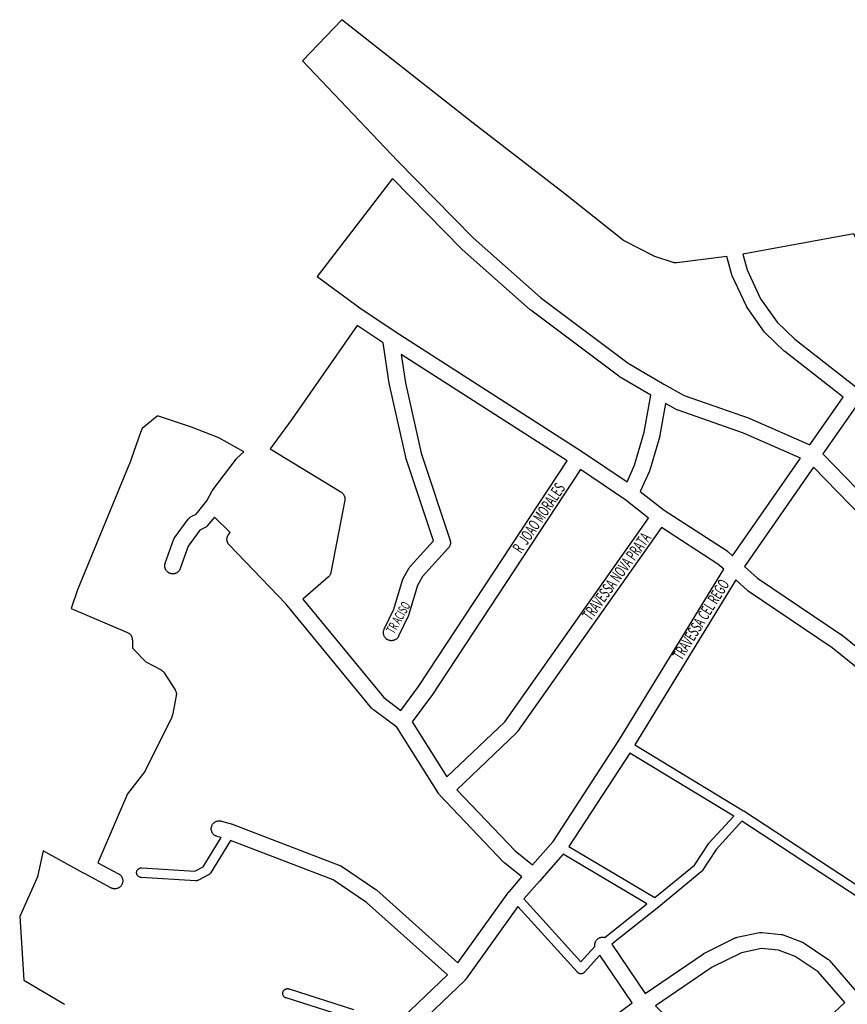
# Model space of a CAD drawing. Extents: x -1362 to 1110, y -1760 to 927.
# Drawn here: x -143 to 375, y 83 to 699 of the extents above; entities that cross this region are included whole.
import ezdxf

# ---------------------------------------------------------------- set-up
doc = ezdxf.new("R2010")
doc.units = 0
doc.header["$MEASUREMENT"] = 0
doc.layers.add('eee', color=7, linetype='CONTINUOUS')
doc.layers.add('Poa_Buffer', color=7, linetype='CONTINUOUS')
doc.styles.add('p', font='ARIAL.TTF', dxfattribs={"width": 0.6, "height": 6})

msp = doc.modelspace()

# ---------------------------------------------------------------- linework, layer by layer
at = {"layer": 'Poa_Buffer'}
for points in [[(141.05, 634.59), (58.89, 699.39), (34.31, 673.63), (93.7, 611.11), (140.97, 562.76), (183.26, 525.39), (237.99, 484.31), (260.38, 471.23), (273.09, 464.09), (313.86, 449.86), (314.12, 449.76), (314.22, 449.72), (351.76, 433.24), (372.58, 463), (336.14, 491.58), (335.93, 491.75), (335.77, 491.89), (324.1, 503.02), (324.02, 503.1), (323.79, 503.34), (323.59, 503.59), (323.48, 503.74), (312.55, 519.12), (312.47, 519.24), (312.3, 519.51), (312.15, 519.8), (312.09, 519.91), (303.28, 538.91), (303.2, 539.1), (303.08, 539.41), (303, 539.69), (299.88, 551.02), (268.5, 547.18), (268.22, 547.15), (267.9, 547.14), (267.57, 547.15), (267.24, 547.18), (266.92, 547.23), (266.6, 547.31), (266.35, 547.38), (254.78, 551.13), (254.71, 551.15), (254.4, 551.27), (254.11, 551.4), (254.03, 551.44), (236.07, 560.69), (235.86, 560.81), (235.59, 560.98), (235.32, 561.17), (235.26, 561.22), (198.5, 590.32), (141.1, 634.55), (141.09, 634.55), (141.05, 634.59)], [(248.15, 441.16), (252.35, 464.34), (232.7, 475.82), (232.45, 475.98), (232.22, 476.14), (177.1, 517.51), (177.05, 517.55), (176.8, 517.75), (176.79, 517.77), (134.21, 555.39), (133.99, 555.6), (133.95, 555.64), (90.55, 600.03), (43.29, 538.64), (70.07, 518.98), (92.14, 504.07), (209.47, 428.85), (209.55, 428.8), (209.57, 428.78), (237.38, 409.98), (242.09, 420.38), (248.15, 441.16)], [(309.82, 552.58), (312.53, 542.74), (320.97, 524.53), (331.35, 509.93), (342.5, 499.3), (382.45, 467.97), (382.48, 467.95), (451.6, 414.5), (538.76, 432.25), (386.78, 550.69), (386.55, 550.88), (386.31, 551.1), (386.09, 551.34), (385.88, 551.59), (385.69, 551.86), (385.52, 552.14), (385.36, 552.43), (385.32, 552.52), (379.31, 565.4), (309.82, 552.58)], [(106.86, 281.75), (199.81, 423.16), (95.96, 489.74), (98.61, 471.93), (108.52, 427.85), (126.55, 373.33), (126.63, 373.06), (126.71, 372.74), (126.76, 372.42), (126.79, 372.09), (126.8, 371.76), (126.79, 371.44), (126.76, 371.11), (126.71, 370.79), (126.63, 370.47), (126.54, 370.16), (126.42, 369.85), (126.29, 369.55), (126.13, 369.26), (125.96, 368.99), (125.77, 368.72), (125.56, 368.47), (125.5, 368.4), (109.43, 350.69), (106.23, 345.04), (100.82, 327.07), (100.77, 326.91), (100.66, 326.6), (100.56, 326.37), (94.4, 313.37), (94.36, 313.3), (94.21, 313.01), (94.04, 312.74), (93.85, 312.47), (93.64, 312.22), (93.42, 311.98), (93.18, 311.75), (92.92, 311.55), (92.66, 311.36), (92.38, 311.18), (92.09, 311.03), (91.79, 310.89), (91.49, 310.78), (91.17, 310.68), (90.86, 310.61), (90.53, 310.56), (90.21, 310.52), (89.88, 310.51), (89.55, 310.52), (89.23, 310.56), (88.9, 310.61), (88.59, 310.68), (88.27, 310.78), (87.97, 310.89), (87.67, 311.03), (87.38, 311.18), (87.1, 311.36), (86.84, 311.55), (86.58, 311.75), (86.34, 311.98), (86.12, 312.22), (85.91, 312.47), (85.72, 312.74), (85.55, 313.01), (85.4, 313.3), (85.26, 313.6), (85.15, 313.91), (85.05, 314.22), (84.98, 314.54), (84.92, 314.86), (84.89, 315.19), (84.88, 315.51), (84.89, 315.84), (84.92, 316.17), (84.98, 316.49), (85.05, 316.81), (85.15, 317.12), (85.26, 317.43), (85.36, 317.65), (91.36, 330.31), (96.81, 348.45), (96.86, 348.62), (96.98, 348.93), (97.11, 349.22), (97.25, 349.48), (101, 356.1), (101.02, 356.14), (101.19, 356.42), (101.38, 356.68), (101.59, 356.94), (101.65, 357), (116.14, 372.96), (98.95, 424.94), (98.86, 425.22), (98.81, 425.42), (88.81, 469.92), (88.79, 470.04), (88.75, 470.28), (84.77, 496.98), (68.48, 507.99), (27.72, 449.53), (27.66, 449.44), (14.01, 430.7), (58.31, 403.66), (58.49, 403.55), (58.75, 403.36), (59, 403.15), (59.24, 402.92), (59.47, 402.69), (59.67, 402.43), (59.87, 402.17), (60.04, 401.89), (60.19, 401.6), (60.33, 401.3), (60.44, 401), (60.54, 400.68), (60.61, 400.36), (60.67, 400.04), (60.7, 399.72), (60.71, 399.39), (60.7, 399.06), (60.67, 398.74), (60.62, 398.45), (52.03, 353.33), (52.02, 353.29), (51.94, 352.97), (51.85, 352.66), (51.73, 352.35), (51.6, 352.05), (51.44, 351.76), (51.27, 351.49), (51.08, 351.22), (50.87, 350.97), (50.65, 350.73), (50.41, 350.51), (34.4, 336.45), (85.04, 274.91), (95.87, 266.89), (106.86, 281.75)], [(268.57, 455.15), (261.56, 459.09), (257.94, 439.12), (257.92, 439.04), (257.85, 438.72), (257.82, 438.61), (251.59, 417.24), (251.52, 417.03), (251.41, 416.73), (251.34, 416.58), (245.65, 404.01), (260.55, 392.21), (300.01, 366.71), (300.08, 366.67), (300.35, 366.48), (300.6, 366.27), (300.62, 366.25), (303.45, 363.74), (345.93, 424.88), (310.38, 440.48), (269.37, 454.79), (269.11, 454.89), (268.81, 455.03), (268.57, 455.15)], [(380.49, 456.85), (359.97, 427.53), (467.02, 317.39)], [(87.62, 65.53), (124.99, 101.26), (74.33, 146.56), (53.46, 160.68), (-10.87, 185.34), (-23.41, 164.94), (-23.47, 164.85), (-23.58, 164.69), (-23.71, 164.54), (-23.84, 164.39), (-23.99, 164.26), (-24.14, 164.13), (-24.3, 164.02), (-24.46, 163.92), (-24.61, 163.84), (-31.26, 160.46), (-31.29, 160.45), (-31.47, 160.37), (-31.66, 160.3), (-31.84, 160.24), (-32.03, 160.2), (-32.23, 160.16), (-32.42, 160.14), (-32.62, 160.14), (-32.81, 160.14), (-66.84, 162.27), (-66.85, 162.27), (-67.04, 162.29), (-67.24, 162.32), (-67.43, 162.37), (-67.62, 162.42), (-67.8, 162.49), (-67.98, 162.57), (-68.15, 162.67), (-68.32, 162.77), (-68.48, 162.88), (-68.63, 163.01), (-68.77, 163.14), (-68.91, 163.29), (-69.03, 163.44), (-69.15, 163.6), (-69.25, 163.76), (-69.34, 163.94), (-69.42, 164.12), (-69.49, 164.3), (-69.55, 164.49), (-69.59, 164.68), (-69.63, 164.87), (-69.64, 165.07), (-69.65, 165.26), (-69.64, 165.46), (-69.63, 165.66), (-69.59, 165.85), (-69.55, 166.04), (-69.49, 166.23), (-69.42, 166.41), (-69.34, 166.59), (-69.25, 166.76), (-69.15, 166.93), (-69.03, 167.09), (-68.91, 167.24), (-68.77, 167.38), (-68.63, 167.52), (-68.48, 167.64), (-68.32, 167.76), (-68.15, 167.86), (-67.98, 167.95), (-67.8, 168.04), (-67.62, 168.1), (-67.43, 168.16), (-67.24, 168.21), (-67.04, 168.24), (-66.85, 168.26), (-66.65, 168.26), (-66.46, 168.26), (-33.25, 166.18), (-28.08, 168.81), (-16.76, 187.22), (-19.32, 187.96), (-19.52, 188.03), (-19.83, 188.14), (-20.13, 188.28), (-20.42, 188.43), (-20.69, 188.61), (-20.96, 188.8), (-21.21, 189), (-21.45, 189.23), (-21.68, 189.47), (-21.88, 189.72), (-22.07, 189.99), (-22.25, 190.26), (-22.4, 190.55), (-22.54, 190.85), (-22.65, 191.16), (-22.75, 191.47), (-22.82, 191.79), (-22.87, 192.11), (-22.91, 192.44), (-22.92, 192.76), (-22.91, 193.09), (-22.87, 193.42), (-22.82, 193.74), (-22.75, 194.06), (-22.65, 194.37), (-22.54, 194.68), (-22.4, 194.97), (-22.25, 195.26), (-22.07, 195.54), (-21.88, 195.81), (-21.68, 196.06), (-21.45, 196.3), (-21.21, 196.52), (-20.96, 196.73), (-20.69, 196.92), (-20.42, 197.09), (-20.13, 197.25), (-19.83, 197.38), (-19.52, 197.5), (-19.21, 197.59), (-18.89, 197.67), (-18.57, 197.72), (-18.24, 197.75), (-17.92, 197.76), (-17.59, 197.75), (-17.26, 197.72), (-16.94, 197.67), (-16.62, 197.59), (-16.52, 197.56), (-9.66, 195.56), (-9.45, 195.5), (-9.27, 195.43), (57.58, 169.81), (57.7, 169.76), (58, 169.62), (58.29, 169.47), (58.56, 169.3), (58.59, 169.28), (80.21, 154.66), (80.46, 154.48), (80.71, 154.27), (80.74, 154.24), (131.53, 108.82), (163.41, 153.18), (163.51, 153.31), (163.69, 153.54), (163.71, 153.56), (171.55, 162.62), (160.82, 171.24), (160.66, 171.38), (160.42, 171.6), (160.34, 171.69), (120.07, 213.94), (119.93, 214.09), (119.73, 214.34), (119.54, 214.61), (119.46, 214.72), (93.18, 256.43), (78.59, 267.25), (78.52, 267.3), (78.27, 267.5), (78.03, 267.73), (77.81, 267.97), (77.71, 268.09), (23.72, 333.69), (-11.68, 370.55), (-11.83, 370.72), (-12.04, 370.97), (-12.23, 371.24), (-12.4, 371.51), (-12.56, 371.8), (-12.69, 372.1), (-12.81, 372.41), (-12.9, 372.72), (-12.98, 373.04), (-13.03, 373.36), (-13.06, 373.69), (-13.07, 374.01), (-13.06, 374.34), (-13.03, 374.67), (-12.98, 374.99), (-12.9, 375.31), (-12.81, 375.62), (-12.69, 375.93), (-12.56, 376.22), (-12.4, 376.51), (-12.23, 376.79), (-12.07, 377.01), (-11.07, 378.35), (-20.98, 387.9), (-25.44, 382.47), (-25.55, 382.34), (-25.77, 382.1), (-26.01, 381.88), (-26.26, 381.67), (-26.53, 381.48), (-26.81, 381.31), (-27.1, 381.15), (-27.16, 381.12), (-29.97, 379.79), (-37.35, 369.66), (-42.28, 355.72), (-42.38, 355.48), (-42.51, 355.18), (-42.66, 354.89), (-42.84, 354.61), (-43.03, 354.34), (-43.24, 354.09), (-43.46, 353.85), (-43.7, 353.63), (-43.95, 353.42), (-44.22, 353.23), (-44.49, 353.06), (-44.78, 352.9), (-45.08, 352.77), (-45.39, 352.65), (-45.7, 352.56), (-46.02, 352.48), (-46.34, 352.43), (-46.67, 352.4), (-46.99, 352.39), (-47.32, 352.4), (-47.65, 352.43), (-47.97, 352.48), (-48.29, 352.56), (-48.6, 352.65), (-48.91, 352.77), (-49.21, 352.9), (-49.5, 353.06), (-49.77, 353.23), (-50.04, 353.42), (-50.29, 353.63), (-50.53, 353.85), (-50.75, 354.09), (-50.96, 354.34), (-51.15, 354.61), (-51.33, 354.89), (-51.48, 355.18), (-51.61, 355.48), (-51.73, 355.78), (-51.82, 356.09), (-51.9, 356.41), (-51.95, 356.74), (-51.98, 357.06), (-51.99, 357.39), (-51.98, 357.72), (-51.95, 358.04), (-51.9, 358.36), (-51.82, 358.68), (-51.73, 359), (-51.71, 359.06), (-46.54, 373.68), (-46.44, 373.93), (-46.31, 374.22), (-46.15, 374.51), (-45.98, 374.79), (-45.86, 374.96), (-37.3, 386.71), (-37.23, 386.81), (-37.02, 387.06), (-36.8, 387.3), (-36.56, 387.52), (-36.3, 387.73), (-36.04, 387.92), (-35.76, 388.09), (-35.47, 388.25), (-35.4, 388.28), (-32.46, 389.68), (-25.6, 398.04), (-22.28, 404.35), (-22.18, 404.51), (-22.01, 404.79), (-21.84, 405.04), (-21.82, 405.06), (-7.3, 424.16), (-7.29, 424.18), (-7.08, 424.44), (-6.86, 424.67), (-6.8, 424.73), (-2.59, 428.8), (-18.15, 437.49), (-35.26, 444.31), (-55.88, 451.08), (-56.71, 451.02), (-66.2, 443.39), (-67.26, 440.94), (-74.4, 420.61), (-74.48, 420.4), (-74.5, 420.36), (-74.5, 420.35), (-106.61, 342.39), (-110.55, 330.67), (-75.34, 315.61), (-75.1, 315.5), (-74.81, 315.34), (-74.53, 315.17), (-74.26, 314.98), (-74.01, 314.77), (-73.77, 314.55), (-73.55, 314.31), (-73.34, 314.06), (-73.15, 313.79), (-72.98, 313.51), (-72.82, 313.22), (-72.69, 312.93), (-72.57, 312.62), (-72.48, 312.31), (-72.4, 311.99), (-72.35, 311.67), (-72.32, 311.34), (-72.31, 311.02), (-72.3, 305.8), (-63.93, 297.2), (-54.32, 292.2), (-54.14, 292.09), (-53.86, 291.92), (-53.59, 291.73), (-53.34, 291.52), (-53.1, 291.3), (-52.88, 291.06), (-52.67, 290.81), (-52.48, 290.54), (-52.42, 290.46), (-45.55, 279.71), (-45.43, 279.51), (-45.28, 279.22), (-45.14, 278.93), (-45.03, 278.62), (-44.93, 278.31), (-44.86, 277.99), (-44.8, 277.67), (-44.77, 277.34), (-44.76, 277.01), (-44.77, 276.69), (-44.8, 276.36), (-44.86, 276.04), (-47.26, 263.92), (-47.26, 263.91), (-47.34, 263.59), (-47.43, 263.28), (-47.55, 262.98), (-47.68, 262.68), (-64.01, 229.55), (-64.01, 229.55), (-64.16, 229.26), (-64.34, 228.99), (-64.53, 228.72), (-64.55, 228.7), (-75.42, 214.7), (-94.01, 171.51), (-80.97, 164.55), (-80.82, 164.47), (-80.55, 164.3), (-80.28, 164.11), (-80.03, 163.9), (-79.79, 163.67), (-79.56, 163.44), (-79.36, 163.18), (-79.17, 162.92), (-78.99, 162.64), (-78.84, 162.35), (-78.7, 162.05), (-78.59, 161.75), (-78.49, 161.43), (-78.42, 161.11), (-78.37, 160.79), (-78.33, 160.47), (-78.32, 160.14), (-78.33, 159.81), (-78.37, 159.49), (-78.42, 159.16), (-78.49, 158.84), (-78.59, 158.53), (-78.7, 158.23), (-78.84, 157.93), (-78.99, 157.64), (-79.17, 157.36), (-79.36, 157.09), (-79.56, 156.84), (-79.79, 156.6), (-80.03, 156.38), (-80.28, 156.17), (-80.55, 155.98), (-80.82, 155.81), (-81.11, 155.65), (-81.41, 155.52), (-81.72, 155.4), (-82.03, 155.31), (-82.35, 155.23), (-82.67, 155.18), (-83, 155.15), (-83.32, 155.14), (-83.65, 155.15), (-83.98, 155.18), (-84.3, 155.23), (-84.62, 155.31), (-84.93, 155.4), (-85.24, 155.52), (-85.53, 155.65), (-85.68, 155.73), (-102.77, 164.85), (-102.82, 164.88), (-102.85, 164.89), (-128.18, 178.97), (-131.38, 163.74), (-131.45, 163.47), (-131.54, 163.16), (-131.66, 162.85), (-131.71, 162.73), (-142.83, 137.73), (-140.3, 97.97), (-115.75, 83.44), (-115.51, 83.3), (-115.25, 83.11), (-115, 82.9), (-114.76, 82.67)], [(160.89, 259.79), (250.82, 387.16), (236.53, 398.48), (208.17, 417.66), (115.14, 276.14), (115.12, 276.11), (114.98, 275.92), (102.96, 259.66), (124.66, 225.23), (160.89, 259.79)], [(460.11, 310.15), (354.15, 419.18), (310.97, 357.03), (319.12, 349.71), (371.63, 314.28), (371.88, 314.11), (371.99, 314.02), (388.3, 300.77)], [(178.14, 170.15), (191.09, 184.8), (232.21, 247.93), (297.9, 355.3), (294.27, 358.52), (258.95, 381.34), (168.78, 253.63), (168.66, 253.47), (168.45, 253.22), (168.23, 252.98), (168.14, 252.9), (130.76, 217.22), (167.35, 178.83), (178.14, 170.15)], [(381.83, 293.14), (365.85, 306.12), (313.24, 341.62), (312.99, 341.8), (312.74, 342), (312.69, 342.04), (305.48, 348.53), (242.28, 245.23), (310.39, 203.95), (310.45, 203.91), (310.48, 203.9), (310.5, 203.88), (424.04, 129.5)], [(201.02, 181.72), (254.84, 149.67), (279.62, 170.04), (288.33, 183.29), (288.34, 183.31), (288.45, 183.46), (288.58, 183.62), (288.62, 183.66), (304.16, 200.71), (239.08, 240.16), (201.02, 181.72)], [(419.38, 125.38), (309.33, 197.48), (293.21, 179.79), (284.39, 166.37), (284.37, 166.35), (284.26, 166.19), (284.14, 166.04), (284, 165.89), (283.86, 165.76), (283.78, 165.7), (257.02, 143.7), (256.99, 143.67), (256.98, 143.66), (227.79, 120.51), (248.74, 89.6), (285.23, 114.52), (285.27, 114.55), (285.55, 114.72), (285.84, 114.87), (305.11, 124.37), (305.4, 124.51), (305.71, 124.62), (306.02, 124.72), (306.28, 124.78), (320.35, 127.78), (320.42, 127.79), (320.74, 127.85), (321.07, 127.88), (321.4, 127.89), (321.72, 127.88), (321.92, 127.86), (333.87, 126.61), (334, 126.6), (334.32, 126.54), (334.64, 126.47), (334.96, 126.37), (335.12, 126.32), (346.69, 121.94), (346.84, 121.88), (347.14, 121.75), (347.43, 121.59), (347.69, 121.43), (363.13, 111.18), (363.14, 111.17), (363.41, 110.98), (363.66, 110.77), (363.9, 110.55), (364.12, 110.31), (364.15, 110.28), (381.13, 90.65)], [(172.83, 148.81), (208.53, 109.35), (217.27, 118.95), (217.22, 119.24), (217.19, 119.56), (217.18, 119.89), (217.19, 120.22), (217.22, 120.54), (217.27, 120.86), (217.35, 121.18), (217.44, 121.5), (217.56, 121.8), (217.69, 122.1), (217.85, 122.39), (218.02, 122.67), (218.21, 122.93), (218.42, 123.19), (218.64, 123.42), (218.88, 123.65), (219.13, 123.86), (219.4, 124.05), (219.68, 124.22), (219.97, 124.37), (220.26, 124.51), (220.57, 124.62), (220.88, 124.72), (221.2, 124.79), (221.52, 124.85), (221.85, 124.88), (222.18, 124.89), (222.5, 124.88), (222.83, 124.85), (223.15, 124.79), (223.45, 124.72), (249.84, 145.66), (197.43, 176.87), (182.48, 159.97), (172.83, 148.81)], [(240.58, 83.8), (220.45, 113.53), (210.74, 102.87), (210.64, 102.77), (210.5, 102.63), (210.35, 102.51), (210.19, 102.39), (210.02, 102.29), (209.85, 102.2), (209.67, 102.12), (209.48, 102.05), (209.3, 101.99), (209.11, 101.95), (208.91, 101.91), (208.72, 101.89), (208.52, 101.89), (208.32, 101.89), (208.13, 101.91), (207.94, 101.95), (207.74, 101.99), (207.56, 102.05), (207.37, 102.12), (207.19, 102.2), (207.02, 102.29), (206.85, 102.39), (206.69, 102.51), (206.54, 102.63), (206.4, 102.77), (206.3, 102.88), (169.11, 143.98), (136.41, 98.47), (136.32, 98.34), (136.11, 98.09), (135.88, 97.85), (135.8, 97.78), (98.2, 61.81)], [(314.71, 28.64), (373.78, 83.87), (357.03, 103.23), (342.63, 112.79), (332.19, 116.73), (321.66, 117.83), (308.97, 115.13), (290.58, 106.06), (255.22, 81.92), (278, 59.21), (294.05, 45.86), (294.05, 45.85), (314.71, 28.64)], [(63.79, 74.06), (23.95, 86.78), (23.9, 86.8), (23.72, 86.87), (23.54, 86.95), (23.36, 87.04), (23.2, 87.14), (23.04, 87.26), (22.89, 87.38), (22.74, 87.52), (22.61, 87.66), (22.48, 87.81), (22.37, 87.97), (22.27, 88.14), (22.17, 88.31), (22.09, 88.49), (22.02, 88.67), (21.97, 88.86), (21.92, 89.05), (21.89, 89.25), (21.87, 89.44), (21.86, 89.64), (21.87, 89.83), (21.89, 90.03), (21.92, 90.22), (21.97, 90.41), (22.02, 90.6), (22.09, 90.79), (22.17, 90.97), (22.27, 91.14), (22.37, 91.31), (22.48, 91.46), (22.61, 91.62), (22.74, 91.76), (22.89, 91.89), (23.04, 92.02), (23.2, 92.13), (23.36, 92.24), (23.54, 92.33), (23.72, 92.41), (23.9, 92.48), (24.09, 92.54), (24.28, 92.58), (24.47, 92.61), (24.67, 92.63), (24.86, 92.64), (25.06, 92.63), (25.26, 92.61), (25.45, 92.58), (25.64, 92.54), (25.78, 92.5), (66.1, 79.62)], [(214.19, 64.23), (240.58, 83.8)]]:
    msp.add_lwpolyline(points, dxfattribs=at)

# ---------------------------------------------------------------- texts
at = {"layer": 'eee', "style": 'p', "width": 0.6}
for s, height, rotation, p in [('R  JOAO MORALES', 7.2, 56, (171.16, 364.72)), ('TRAVESSA NOVA PRATA', 7.2, 54, (214.68, 322.47)), ('TRAVESSA CEL REGO', 7.2, 58, (271.55, 297.66)), ('TR ACISO', 6, 60, (91.46, 314.29))]:
    msp.add_text(s, height=height, rotation=rotation, dxfattribs=at).set_placement(p)

doc.saveas('drawing.dxf')
